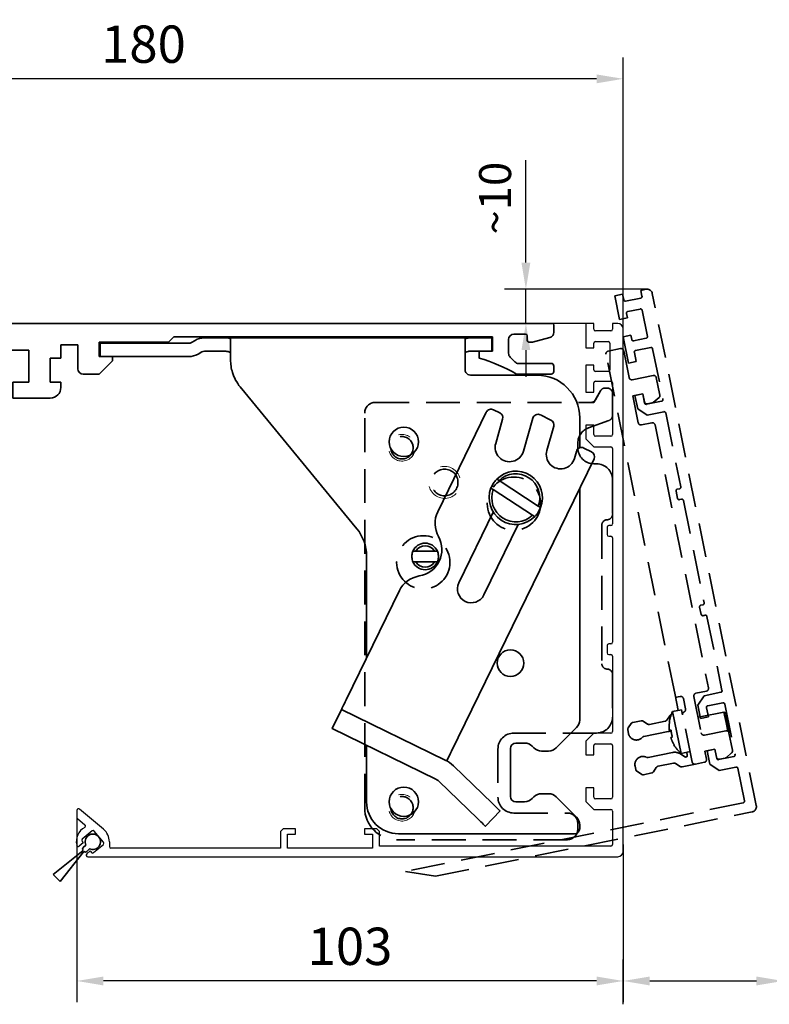
# Model space of a CAD drawing. Units: millimetres. Extents: x 0 to 1189, y -7004 to 0.
# Drawn here: x 244 to 384, y -4196 to -4011 of the extents above; entities that cross this region are included whole.
import ezdxf

# ---------------------------------------------------------------- set-up
doc = ezdxf.new("R2010")
doc.units = ezdxf.units.MM
doc.linetypes.add('BLOCK 17515200120 Blende abnehmbar Bruchstück$0$VERDECKT', pattern=[9.525, 6.35, -3.175])
for name, color, linetype in [('BLOCK 17504101150 Blendenhalter SA$0$Konstruktion', 31, 'Continuous'), ('BLOCK 17515200120 Blende abnehmbar Bruchstück$0$17515200120 Blende 100mm', 5, 'Continuous'), ('BLOCK 25505000120 Antriebsprofil$0$Konstruktion', 31, 'Continuous'), ('BLOCK_325543-XX-1-20_Innenverkleidungsprofil 100mm$0$BLOCK_325543-XX-1-20_Innenverkleidungsprofil 100mm', 3, 'Continuous'), ('Konstruktion', 31, 'Continuous'), ('Mass', 7, 'Continuous'), ('XREF_325543-XX-1-20_Innenverkleidungsprofil 100mm abnehmbar$0$Mass', 7, 'Continuous')]:
    doc.layers.add(name, color=color, linetype=linetype)
doc.layers.add('XREF ANTRIEB Green$0$Konstruktion', color=7, linetype='Continuous', true_color=0xffbf7f)
doc.styles.add('Bemassungstext (DORMA)', font='isocpeur.ttf')
doc.styles.add('XREF_325543-XX-1-20_Innenverkleidungsprofil 100mm abnehmbar$0$Bemassungstext (DORMA)', font='isocpeur.ttf')
doc.dimstyles.new('DORMA_M', dxfattribs={"dimtxt": 3.5, "dimasz": 2.5, "dimexe": 2, "dimexo": 0, "dimgap": 1.5, "dimtad": 1, "dimdec": 8, "dimtxsty": 'Bemassungstext (DORMA)', "dimcen": 0.1, "dimclrt": 256, "dimadec": 8, "dimazin": 2, "dimtfac": 1, "dimtdec": 8, "dimtmove": 0, "dimatfit": 3, "dimfxl": 1, "dimtolj": 1, "dimarcsym": 0})
doc.dimstyles.new('XREF_325543-XX-1-20_Innenverkleidungsprofil 100mm abnehmbar$0$DORMA_M', dxfattribs={"dimtxt": 3.5, "dimasz": 2.5, "dimexe": 2, "dimexo": 0, "dimgap": 1.5, "dimtad": 1, "dimdec": 8, "dimtxsty": 'XREF_325543-XX-1-20_Innenverkleidungsprofil 100mm abnehmbar$0$Bemassungstext (DORMA)', "dimcen": 0.1, "dimclrt": 256, "dimadec": 8, "dimazin": 2, "dimtfac": 1, "dimtdec": 8, "dimtmove": 0, "dimatfit": 3, "dimfxl": 1, "dimtolj": 1, "dimarcsym": 0})

# ---------------------------------------------------------------- blocks, each defined once
blk = doc.blocks.new('*D67')
at = {"layer": 'Defpoints', "color": 0, "transparency": 16777216}
for p in [(176.88, -4022.37), (356.88, -4069.25), (176.88, -4092)]:
    blk.add_point(p, dxfattribs=at)
at = {"layer": 'Mass', "color": 0, "lineweight": -2, "transparency": 16777216}
for p, q in [((176.88, -4092), (176.88, -4018.37)), ((356.88, -4069.25), (356.88, -4018.37)), ((351.88, -4022.37), (181.88, -4022.37))]:
    blk.add_line(p, q, dxfattribs=at)
at = {"layer": 'Mass', "color": 0, "transparency": 16777216}
for points in [[(181.88, -4021.54), (181.88, -4023.21), (176.88, -4022.37)], [(351.88, -4021.54), (351.88, -4023.21), (356.88, -4022.37)]]:
    blk.add_solid(points, dxfattribs=at)
at = {"layer": 'Mass', "transparency": 16777216, "insert": (266.88, -4015.87), "char_height": 7, "attachment_point": 5, "style": 'Bemassungstext (DORMA)'}
blk.add_mtext('\\A1;180', dxfattribs=at)
blk = doc.blocks.new('*D54')
at = {"layer": 'Defpoints', "color": 0, "transparency": 16777216}
for p in [(386.88, -4164.06), (386.88, -4191.55), (356.88, -4195.93)]:
    blk.add_point(p, dxfattribs=at)
at = {"layer": 'Mass', "color": 0, "lineweight": -2, "transparency": 16777216}
for p, q in [((386.88, -4164.06), (386.88, -4195.55)), ((356.88, -4195.93), (356.88, -4187.55)), ((361.88, -4191.55), (381.88, -4191.55)), ((386.88, -4191.55), (425.88, -4191.55))]:
    blk.add_line(p, q, dxfattribs=at)
at = {"layer": 'Mass', "color": 0, "transparency": 16777216}
for points in [[(361.88, -4190.72), (361.88, -4192.39), (356.88, -4191.55)], [(381.88, -4190.72), (381.88, -4192.39), (386.88, -4191.55)]]:
    blk.add_solid(points, dxfattribs=at)
at = {"layer": 'Mass', "transparency": 16777216, "insert": (408.88, -4185.05), "char_height": 7, "attachment_point": 5, "style": 'Bemassungstext (DORMA)'}
blk.add_mtext('\\A1;min. 30', dxfattribs=at)
blk = doc.blocks.new('BLOCK 25505000120 Antriebsprofil$0$25505000120 Antriebsprofil')
at = {"color": 5, "linetype": 'Continuous', "lineweight": 35}
for p, q in [((16, 0), (6, 0)), ((16.5, -0.85), (16.5, -0.5)), ((166.7, 0), (52.5, 0)), ((167, -1.66), (167, -0.3)), ((2.5, -3.5), (2.5, -5.5)), ((5, -6.5), (5, -3.5)), ((6, -2.5), (10.5, -2.5)), ((11.5, -3.5), (11.5, -10.77)), ((81.7, -6.2), (81.7, -3.5)), ((81.7, -3.5), (94.7, -3.5)), ((94.7, -3.5), (95.7, -2.5)), ((95.7, -2.5), (155.5, -2.5)), ((155.5, -2.5), (155.5, -5.2)), ((158.5, -5.6), (158.5, -3)), ((159.5, -2), (161.7, -2)), ((162, -2.3), (162, -3.2)), ((162.3, -3.5), (163, -3.5)), ((163, -3.5), (166.26, -2.63)), ((2.5, -5.5), (2, -5.5)), ((2, -5.5), (2, -7)), ((52.5, -11), (52.5, -5)), ((52.5, -5), (68.5, -5)), ((68.5, -5), (68.5, -11)), ((74.5, -6.5), (74.5, -4)), ((74.5, -4), (77.7, -4)), ((77.7, -4), (77.7, -8.5)), ((155.5, -5.2), (153, -5.2)), ((153, -5.2), (153, -6.5)), ((72.5, -11), (72.5, -6.5)), ((72.5, -6.5), (74.5, -6.5)), ((84.2, -6.2), (81.7, -6.2)), ((81.7, -9.5), (84.2, -7)), ((84.2, -7), (84.2, -6.2)), ((159.69, -7.21), (158.79, -6.31)), ((2.5, -7.5), (4, -7.5)), ((16.5, -10.77), (16.5, -7.86)), ((47.14, -8.9), (48.76, -13.34)), ((166.5, -7.5), (160.4, -7.5)), ((167, -9), (167, -8)), ((55.5, -11), (52.5, -11)), ((55.5, -14), (55.5, -11)), ((68.5, -11), (65.5, -11)), ((65.5, -11), (65.5, -14)), ((74.5, -11), (72.5, -11)), ((74.5, -12), (74.5, -11)), ((78.7, -9.5), (81.7, -9.5)), ((160, -9.5), (166.5, -9.5)), ((11.32, -11.35), (6.4, -18.37)), ((10.49, -21.24), (15.41, -14.21)), ((49.7, -14), (55.5, -14)), ((65.5, -14), (72.5, -14)), ((5.58, -18.8), (5.5, -18.8)), ((5.5, -23.8), (5.58, -23.8)), ((0, -24.3), (0, -89.5)), ((5, -43.79), (5, -24.3)), ((4.15, -44.85), (4.85, -44.15)), ((4, -50.7), (4, -45.21)), ((3, -75.5), (3, -62.7)), ((4, -61.7), (10, -61.7)), ((11, -62.7), (11, -65.5)), ((16, -66.5), (16, -62.7)), ((26.5, -70.5), (20, -70.5)), ((36.5, -70.5), (30.5, -70.5)), ((36.5, -73), (36.5, -70.5)), ((4.5, -75.5), (3, -75.5)), ((5, -74), (4.5, -74)), ((4.5, -74), (4.5, -75.5)), ((6, -76), (6, -75)), ((20, -74.5), (35, -74.5)), ((3, -90), (3, -77.5)), ((3.5, -77), (5, -77)), ((0, -89.5), (1.5, -89.5)), ((1.5, -89.5), (1.5, -91)), ((1.5, -91), (2, -91))]:
    blk.add_line(p, q, dxfattribs=at)
for centre, radius, start, end in [((6, -3.5), 3.5, 90, 180), ((16, -0.5), 0.5, 0, 90), ((52.5, -5), 5, 89.9473, 151.6651), ((166.7, -0.3), 0.3, 0, 90), ((17, -0.85), 0.5, 180, 278.4784), ((28.5, -78), 77.5, 75.7811, 98.4784), ((166, -1.66), 1, 285, 0), ((6, -3.5), 1, 90, 180), ((10.5, -3.5), 1, 0, 90), ((47.66, -2.39), 0.5, 255.7811, 331.6651), ((159.5, -3), 1, 90, 180), ((161.7, -2.3), 0.3, 0, 90), ((162.3, -3.2), 0.3, 180, 270), ((2.5, -7), 0.5, 180, 270), ((4, -6.5), 1, 270, 0), ((17.5, -7.86), 1, 98.9127, 180), ((28.5, -78), 72, 75.5606, 98.9127), ((143.39, -38.59), 33.5, 60.2731, 73.3269), ((159.5, -5.6), 1, 180, 225), ((160.4, -6.5), 1, 225, 270), ((46.2, -9.24), 1, 20, 75.5606), ((78.7, -8.5), 1, 180, 270), ((166.5, -8), 0.5, 0, 90), ((166.5, -9), 0.5, 270, 0), ((10.5, -10.77), 1, 325, 0), ((10.5, -10.77), 6, 325, 0), ((72.5, -12), 2, 270, 0), ((49.7, -13), 1, 200, 270), ((5.58, -17.8), 1, 270, 325), ((5.5, -24.3), 5.5, 90, 180), ((5.58, -17.8), 6, 270, 325), ((5.5, -24.3), 0.5, 90, 180), ((4.5, -43.79), 0.5, 315, 0), ((4.5, -45.21), 0.5, 135, 180), ((10, -50.7), 6, 180, 270), ((10, -62.7), 6, 0, 90), ((4, -62.7), 1, 90, 180), ((10, -62.7), 1, 0, 90), ((20, -65.5), 9, 180, 270), ((20, -66.5), 4, 180, 270), ((28.5, -70.5), 2, 0, 180), ((35, -73), 1.5, 270, 0), ((5, -75), 1, 0, 90), ((3.5, -77.5), 0.5, 90, 180), ((5, -76), 1, 270, 0), ((2, -90), 1, 270, 0)]:
    blk.add_arc(centre, radius, start, end, dxfattribs=at)
blk = doc.blocks.new('BLOCK 25505000120 Antriebsprofil$0$18409101120 Daemmlage')
at = {"color": 5, "linetype": 'Continuous', "lineweight": 35}
for p, q in [((-8, -1), (-8, -2)), ((-2, -1), (-8, -1)), ((8, -1), (2, -1)), ((8, -2), (8, -1)), ((-8, -2), (-2, -2)), ((2, -2), (8, -2))]:
    blk.add_line(p, q, dxfattribs=at)
for centre in [(0, -1), (0, -2)]:
    blk.add_arc(centre, 2, 0, 180, dxfattribs=at)
blk = doc.blocks.new('BLOCK 25505000120 Antriebsprofil$0$17515100120 Laufprofil')
at = {"color": 5, "linetype": 'Continuous', "lineweight": 35}
for p, q in [((-8, 0), (-8, -2)), ((8, -2), (8, 0)), ((-8, -2), (-2, -2)), ((2, -2), (8, -2))]:
    blk.add_line(p, q, dxfattribs=at)
for centre, radius, start, end in [((0, -6), 10, 36.8699, 143.1301), ((0, -2), 2, 0, 180)]:
    blk.add_arc(centre, radius, start, end, dxfattribs=at)
blk = doc.blocks.new('BLOCK 25505000120 Antriebsprofil$0$255060-01-1-20_LS-Abdeckung')
at = {"color": 5, "linetype": 'Continuous', "lineweight": 35}
for p, q in [((1.5, 17.5), (1.5, 17.34)), ((1.77, 16.9), (2.41, 16.56)), ((4.7, 18), (2, 18)), ((2.7, 16.73), (2.7, 16.9)), ((2.8, 17), (4.19, 17)), ((5.5, 15.56), (5.5, 1.39)), ((6.5, 1.39), (6.5, 15)), ((7, 15.5), (23.2, 15.5)), ((21.99, 16.5), (7.44, 16.5)), ((23.43, 16.12), (22.01, 16.5)), ((23.5, 15.8), (23.5, 16.02)), ((-0.29, 0.44), (-0.93, 0.1)), ((0, 0.1), (0, 0.27)), ((3.1, 0), (0.1, 0)), ((5.5, 1.39), (3.1, 0)), ((3.6, -0.87), (6, 0.52)), ((-1.2, -0.34), (-1.2, -0.5)), ((-0.7, -1), (3.1, -1))]:
    blk.add_line(p, q, dxfattribs=at)
for centre, radius, start, end in [((2, 17.5), 0.5, 90, 180), ((2, 17.34), 0.5, 180, 242), ((2.5, 16.73), 0.2, 242, 0), ((2.8, 16.9), 0.1, 90, 180), ((4.19, 16.9), 0.1, 16.6015, 90), ((6.2, 17.5), 2, 196.6015, 247.6073), ((4.7, 17.5), 0.5, 0, 90), ((6.2, 17.5), 1, 180, 258.8651), ((5.4, 15.56), 0.1, 0, 67.6073), ((5.95, 16.22), 0.3, 20.1458, 78.8651), ((6.7, 16.5), 0.5, 200.1458, 337.9757), ((7, 15), 0.5, 90, 180), ((7.44, 16.2), 0.3, 90, 157.9757), ((21.99, 16.4), 0.1, 75, 90), ((23.2, 15.8), 0.3, 270, 0), ((23.4, 16.02), 0.1, 0, 75), ((-0.7, -0.34), 0.5, 118, 180), ((-0.2, 0.27), 0.2, 0, 118), ((0.1, 0.1), 0.1, 180, 270), ((5.5, 1.39), 1, 300, 0), ((-0.7, -0.5), 0.5, 180, 270), ((3.1, 0), 1, 270, 300)]:
    blk.add_arc(centre, radius, start, end, dxfattribs=at)
blk = doc.blocks.new('BLOCK 25505000120 Antriebsprofil')
for name, p in [('BLOCK 25505000120 Antriebsprofil$0$17515100120 Laufprofil', (28.5, -67.5)), ('BLOCK 25505000120 Antriebsprofil$0$18409101120 Daemmlage', (28.5, -68.5)), ('BLOCK 25505000120 Antriebsprofil$0$255060-01-1-20_LS-Abdeckung', (1.5, -91))]:
    blk.add_blockref(name, p)
at = {"layer": 'BLOCK 25505000120 Antriebsprofil$0$Konstruktion'}
blk.add_blockref('BLOCK 25505000120 Antriebsprofil$0$25505000120 Antriebsprofil', (0, 0), dxfattribs=at)
blk = doc.blocks.new('BLOCK 17504101150 Blendenhalter SA$0$17504101150 Blendenhalter SA')
at = {"color": 5, "linetype": 'Continuous', "lineweight": 35}
for p, q in [((36.4, 3.7), (36.2, 3.5)), ((36.4, 3.7), (40.9, 3.7)), ((41.1, 3.5), (40.9, 3.7)), ((61.4, 3.7), (61.2, 3.5)), ((61.4, 3.7), (65.9, 3.7)), ((66.1, 3.5), (65.9, 3.7)), ((0.15, 2.5), (0.15, 0)), ((1.87, 2.5), (0.15, 2.5)), ((1.87, 2.5), (3.77, 2.5)), ((16.8, 2.5), (3.77, 2.5)), ((17.99, 3.03), (17.3, 2.63)), ((22.64, 3.5), (19.74, 3.5)), ((22.64, 3.5), (46.09, 3.5)), ((24.64, -0.63), (24.64, 3.18)), ((46.09, 3.5), (56.69, 3.5)), ((56.69, 3.5), (70.65, 3.5)), ((68.65, 3.18), (68.65, -2.5)), ((71.65, 3.5), (70.65, 3.5)), ((71.65, 3.5), (73.65, 3.5)), ((73.65, 3.5), (73.65, 1)), ((1.87, 0), (0.15, 0)), ((3.77, 0), (1.87, 0)), ((16.8, 0), (3.77, 0)), ((19.24, 0.87), (18.55, 0.47)), ((22.64, 1), (19.74, 1)), ((71.65, 1), (70.65, 1)), ((73.65, 1), (71.65, 1)), ((82.15, -3.5), (69.65, -3.5)), ((26.46, -5.71), (48.33, -32.29)), ((72.62, -10.45), (63.51, -29.13)), ((73.96, -9.99), (75.16, -10.58)), ((84.75, -11.92), (82.76, -10.95)), ((74.39, -16.29), (75.69, -11.75)), ((81.36, -11.57), (79.58, -17.77)), ((90.15, -17.13), (90.15, -11.5)), ((83.97, -17.62), (85.27, -13.09)), ((89.54, -17.79), (89.16, -19.11)), ((90.94, -17.16), (92.38, -17.86)), ((66.1, -74.03), (92.84, -19.2)), ((75.02, -23.26), (74.6, -22.98)), ((75.02, -23.26), (82.37, -28.06)), ((73.5, -24.66), (73.93, -24.94)), ((73.93, -24.94), (81.28, -29.74)), ((90.15, -68.17), (90.15, -24.71)), ((73.94, -29.2), (67.48, -42.44)), ((82.8, -28.34), (82.37, -28.06)), ((81.28, -29.74), (81.7, -30.02)), ((72.16, -44.72), (78.61, -31.48)), ((59.42, -36.5), (58.86, -36.5)), ((59.42, -36.5), (62.88, -36.5)), ((63.44, -36.5), (62.88, -36.5)), ((50.15, -37.37), (50.15, -56.53)), ((58.86, -38.5), (59.42, -38.5)), ((59.42, -38.5), (62.88, -38.5)), ((62.88, -38.5), (63.44, -38.5)), ((56.31, -43.9), (46.32, -64.38)), ((43.69, -69.77), (45.45, -66.18)), ((64.93, -75.68), (45.45, -66.18)), ((63.18, -79.28), (43.69, -69.77)), ((89.56, -69.59), (85.74, -73.41)), ((50.15, -72.92), (50.15, -83.5)), ((77.15, -73.5), (77.15, -82.5)), ((79.82, -72.5), (78.15, -72.5)), ((81.56, -73.41), (81.24, -73.09)), ((84.32, -74), (82.98, -74)), ((65.22, -75.82), (65.22, -75.83)), ((73.8, -83.84), (66.47, -76.76)), ((71.02, -86.71), (63.69, -79.64)), ((81.24, -82.91), (81.56, -82.59)), ((82.98, -82), (84.32, -82)), ((85.74, -82.59), (89.56, -86.41)), ((78.15, -83.5), (79.82, -83.5)), ((75.24, -85.22), (72.46, -88.1)), ((90.15, -88.5), (90.15, -87.83)), ((56.15, -89.5), (89.15, -89.5))]:
    blk.add_line(p, q, dxfattribs=at)
at = {"color": 5, "linetype": 'Continuous'}
blk.add_line((63.47, -79.42), (43.69, -69.77), dxfattribs=at)
at = {"color": 5, "linetype": 'Continuous', "lineweight": 35, "flags": 128}
for points in [[(46.32, -64.38), (46.15, -64.73), (45.99, -65.07), (45.84, -65.38), (45.7, -65.65), (45.59, -65.88), (45.51, -66.04), (45.46, -66.14), (45.45, -66.18)], [(64.93, -75.68), (65.04, -75.74), (65.14, -75.78), (65.2, -75.81), (65.22, -75.82)], [(65.22, -75.82), (65.24, -75.79), (65.29, -75.69), (65.37, -75.52), (65.48, -75.3), (65.61, -75.02), (65.76, -74.71), (65.93, -74.38), (66.1, -74.03)], [(73.8, -83.84), (74.08, -84.11), (74.35, -84.37), (74.6, -84.61), (74.81, -84.82), (74.99, -84.99), (75.13, -85.12), (75.21, -85.2), (75.24, -85.22)], [(72.46, -88.1), (72.43, -88.08), (72.35, -88), (72.22, -87.87), (72.04, -87.69), (71.82, -87.48), (71.57, -87.24), (71.3, -86.98), (71.02, -86.71)]]:
    blk.add_lwpolyline(points, dxfattribs=at)
at = {"color": 5, "linetype": 'Continuous', "lineweight": 35}
for centre, radius in [((57.15, -16), 2.75), ((77.15, -57.5), 2.5), ((57.15, -83.5), 2.75)]:
    blk.add_circle(centre, radius, dxfattribs=at)
for centre, radius, start, end in [((16.8, 3.5), 1, 270, 300), ((19.74, 0), 3.5, 90, 120), ((16.8, 3.5), 3.5, 270, 300), ((19.74, 0), 1, 90, 120), ((32.64, -0.63), 8, 197.2214, 219.4521), ((69.65, -2.5), 1, 210, 270), ((82.15, -11.5), 8, 0, 90), ((73.52, -10.89), 1, 64, 154), ((74.73, -11.48), 1, 344, 64), ((82.32, -11.84), 1, 64, 164), ((84.31, -12.82), 1, 344, 64), ((76.98, -17.03), 2.7, 164, 344), ((86.57, -18.37), 2.7, 164, 344), ((90.5, -18.06), 1, 64, 164), ((91.94, -18.76), 1, 334, 64), ((78.15, -26.5), 5, 338.3793, 135.3054), ((78.15, -26.5), 4.5, 339.682, 134.0028), ((78.15, -26.5), 5, 158.3793, 315.3054), ((78.15, -26.5), 4.5, 159.682, 314.0028), ((68.01, -31.33), 5, 154, 209.2498), ((42.15, -37.37), 8, 0, 39.4521), ((61.15, -37.5), 2.5, 23.5782, 156.4218), ((59.28, -36.21), 5, 278.7502, 29.2498), ((61.15, -37.5), 2, 30, 150), ((61.15, -37.5), 2.5, 203.5782, 336.4218), ((61.15, -37.5), 2, 210, 330), ((60.8, -46.1), 5, 98.7502, 154), ((69.82, -43.58), 2.6, 154, 334), ((88.15, -68.17), 2, 315, 0), ((78.15, -73.5), 1, 90, 180), ((79.82, -74.5), 2, 45, 90), ((82.98, -72), 2, 225, 270), ((84.32, -72), 2, 270, 315), ((62.3, -81.08), 6, 46, 64), ((62.3, -81.08), 2, 46, 64), ((78.15, -82.5), 1, 180, 270), ((79.82, -81.5), 2, 270, 315), ((82.98, -84), 2, 90, 135), ((84.32, -84), 2, 45, 90), ((56.15, -83.5), 6, 180, 270), ((88.15, -87.83), 2, 0, 45), ((89.15, -88.5), 1, 270, 0)]:
    blk.add_arc(centre, radius, start, end, dxfattribs=at)
at = {"color": 5, "linetype": 'Continuous'}
for centre, radius, start, end in [((76.98, -17.03), 2.7, 164, 344), ((86.57, -18.37), 2.7, 164, 344), ((69.82, -43.58), 2.6, 154, 334)]:
    blk.add_arc(centre, radius, start, end, dxfattribs=at)
at = {"color": 5, "linetype": 'Continuous', "lineweight": 35}
for points, knots in [([(22.64, 3.5), (22.77, 3.5), (22.9, 3.5), (23.16, 3.5), (23.29, 3.5), (23.53, 3.5), (23.65, 3.49), (23.87, 3.49), (23.97, 3.48), (24.25, 3.46), (24.4, 3.43), (24.54, 3.36), (24.58, 3.33), (24.63, 3.26), (24.64, 3.23), (24.64, 3.18)], [0, 0, 0, 0, 0.125, 0.125, 0.25, 0.25, 0.375, 0.375, 0.5, 0.5, 0.75, 0.75, 0.875, 0.875, 1, 1, 1, 1]), ([(68.65, 3.18), (68.65, 3.23), (68.66, 3.26), (68.71, 3.33), (68.75, 3.35), (68.84, 3.4), (68.9, 3.42), (69.05, 3.45), (69.13, 3.46), (69.41, 3.49), (69.63, 3.5), (70, 3.5), (70.12, 3.5), (70.38, 3.5), (70.52, 3.5), (70.65, 3.5)], [0, 0, 0, 0, 0.125, 0.125, 0.25, 0.25, 0.375, 0.375, 0.5, 0.5, 0.75, 0.75, 0.875, 0.875, 1, 1, 1, 1]), ([(24.64, 0.46), (24.64, 0.53), (24.63, 0.59), (24.58, 0.7), (24.55, 0.75), (24.46, 0.83), (24.4, 0.86), (24.26, 0.92), (24.18, 0.94), (23.9, 0.98), (23.67, 0.99), (23.3, 1), (23.17, 1), (22.91, 1), (22.77, 1), (22.64, 1)], [0, 0, 0, 0, 0.125, 0.125, 0.25, 0.25, 0.375, 0.375, 0.5, 0.5, 0.75, 0.75, 0.875, 0.875, 1, 1, 1, 1]), ([(70.65, 1), (70.51, 1), (70.38, 1), (70.12, 1), (69.99, 1), (69.74, 0.99), (69.62, 0.99), (69.4, 0.98), (69.3, 0.97), (69.02, 0.92), (68.88, 0.87), (68.74, 0.75), (68.7, 0.7), (68.66, 0.59), (68.65, 0.53), (68.65, 0.46)], [0, 0, 0, 0, 0.125, 0.125, 0.25, 0.25, 0.375, 0.375, 0.5, 0.5, 0.75, 0.75, 0.875, 0.875, 1, 1, 1, 1]), ([(24.64, -0.63), (24.64, -1.02), (24.67, -1.41), (24.78, -2.2), (24.88, -2.61), (25, -3)], [0, 0, 0, 0, 0.5, 0.5, 1, 1, 1, 1]), ([(73.5, -24.66), (73.61, -24.41), (73.84, -23.91), (74.24, -23.36), (74.51, -23.07), (74.6, -22.98)], [0, 0, 0, 0, 0.405017, 0.821787, 1, 1, 1, 1]), ([(82.8, -28.34), (82.69, -28.59), (82.46, -29.09), (82.06, -29.64), (81.79, -29.93), (81.7, -30.02)], [0, 0, 0, 0, 0.405016, 0.821786, 1, 1, 1, 1]), ([(58.86, -38.5), (58.77, -38.23), (58.6, -37.7), (58.67, -37), (58.81, -36.62), (58.86, -36.5)], [0, 0, 0, 0, 0.407969, 0.815965, 1, 1, 1, 1]), ([(63.44, -36.5), (63.53, -36.77), (63.7, -37.3), (63.63, -38), (63.49, -38.38), (63.44, -38.5)], [0, 0, 0, 0, 0.407968, 0.815963, 1, 1, 1, 1])]:
    blk.add_open_spline(points, degree=3, knots=knots, dxfattribs=at)
blk.add_open_spline([(68.78, -3), (68.7, -2.85), (68.65, -2.68), (68.65, -2.5)], degree=3, dxfattribs=at)
blk = doc.blocks.new('BLOCK 17504101150 Blendenhalter SA')
at = {"layer": 'BLOCK 17504101150 Blendenhalter SA$0$Konstruktion'}
blk.add_blockref('BLOCK 17504101150 Blendenhalter SA$0$17504101150 Blendenhalter SA', (0, 0), dxfattribs=at)
blk = doc.blocks.new('XREF ANTRIEB Green')
blk.add_blockref('BLOCK 25505000120 Antriebsprofil', (-2.5, 5.5))
at = {"layer": 'XREF ANTRIEB Green$0$Konstruktion'}
blk.add_blockref('BLOCK 17504101150 Blendenhalter SA', (79.2, -0.7), dxfattribs=at)
blk = doc.blocks.new('*D125')
at = {"layer": 'Defpoints', "color": 0, "transparency": 16777216}
for p in [(254.38, -4160.83), (356.88, -4165.93), (254.38, -4191.55)]:
    blk.add_point(p, dxfattribs=at)
at = {"layer": 'Mass', "color": 0, "lineweight": -2, "transparency": 16777216}
for p, q in [((254.38, -4160.83), (254.38, -4195.55)), ((356.88, -4165.93), (356.88, -4195.55)), ((351.88, -4191.55), (259.38, -4191.55))]:
    blk.add_line(p, q, dxfattribs=at)
at = {"layer": 'Mass', "color": 0, "transparency": 16777216}
for points in [[(259.38, -4190.72), (259.38, -4192.39), (254.38, -4191.55)], [(351.88, -4190.72), (351.88, -4192.39), (356.88, -4191.55)]]:
    blk.add_solid(points, dxfattribs=at)
at = {"layer": 'Mass', "transparency": 16777216, "insert": (305.63, -4185.05), "char_height": 7, "attachment_point": 5, "style": 'Bemassungstext (DORMA)'}
blk.add_mtext('\\A1;103', dxfattribs=at)
blk = doc.blocks.new('XREF_325543-XX-1-20_Innenverkleidungsprofil 100mm abnehmbar$0$05010712332')
at = {"color": 7, "linetype": 'Continuous', "lineweight": 35}
for p, q in [((2.05, 0.5), (1.36, 0.5)), ((9.6, 0.95), (2.45, 0.1)), ((9.6, -0.95), (9.6, 0.95)), ((1.36, -0.5), (2.05, -0.5)), ((2.45, -0.1), (9.6, -0.95))]:
    blk.add_line(p, q, dxfattribs=at)
for centre, radius, start, end in [((0, 0), 1.45, 20.1713, 339.8287), ((2.05, 0.1), 0.4, 0, 90), ((2.05, -0.1), 0.4, 270, 0)]:
    blk.add_arc(centre, radius, start, end, dxfattribs=at)
blk = doc.blocks.new('BLOCK_325543-XX-1-20_Innenverkleidungsprofil 100mm$0$BLOCK_325543-XX-1-20_Innenverkleidungsprofil 100mm')
at = {"layer": 'BLOCK_325543-XX-1-20_Innenverkleidungsprofil 100mm$0$BLOCK_325543-XX-1-20_Innenverkleidungsprofil 100mm', "color": 3, "linetype": 'Continuous'}
for p, q in [((0, 0), (0, -4.55)), ((1.5, 0), (0, 0)), ((1.5, -1.1), (1.5, 0)), ((5, 0), (5, -1.1)), ((6, 0), (5, 0)), ((4.7, -1.4), (1.8, -1.4)), ((7, -99), (7, -1)), ((1.8, -3.4), (4.2, -3.4)), ((0, -4.55), (1.5, -4.55)), ((1.5, -4.55), (1.5, -3.7)), ((4.5, -3.7), (4.5, -8.7)), ((0, -7.85), (0, -12.9)), ((1.5, -7.85), (0, -7.85)), ((1.5, -8.7), (1.5, -7.85)), ((4.2, -9), (1.8, -9)), ((1.8, -10.85), (4.7, -10.85)), ((0, -12.9), (1.5, -12.9)), ((1.5, -12.9), (1.5, -11.15)), ((5, -11.15), (5, -20.85)), ((0, -19.1), (0, -21.65)), ((1.5, -19.1), (0, -19.1)), ((1.5, -20.85), (1.5, -19.1)), ((0, -21.65), (1.5, -23.15)), ((4.7, -21.15), (1.8, -21.15)), ((1.5, -23.15), (4.7, -23.15)), ((5, -23.45), (5, -37.6)), ((4, -38.2), (4, -39.6)), ((4.7, -37.9), (4.3, -37.9)), ((4.3, -39.9), (4.7, -39.9)), ((5, -40.2), (5, -59.8)), ((4, -60.4), (4, -61.8)), ((4.7, -60.1), (4.3, -60.1)), ((4.3, -62.1), (4.7, -62.1)), ((5, -62.4), (5, -76.55)), ((1.5, -76.85), (0, -78.35)), ((4.7, -76.85), (1.5, -76.85)), ((0, -78.35), (0, -80.9)), ((1.5, -80.9), (1.5, -79.15)), ((1.8, -78.85), (4.7, -78.85)), ((5, -79.15), (5, -88.85)), ((0, -80.9), (1.5, -80.9)), ((0, -87.1), (0, -89.65)), ((1.5, -87.1), (0, -87.1)), ((1.5, -88.85), (1.5, -87.1)), ((0, -89.65), (1.5, -91.15)), ((4.7, -89.15), (1.8, -89.15)), ((-95.5, -91.32), (-95.5, -92.58)), ((-90.52, -94.81), (-94.98, -91.07)), ((1.5, -91.15), (4.7, -91.15)), ((5, -91.45), (5, -97.7)), ((-95.39, -92.81), (-93.97, -94.01)), ((-92.64, -95.16), (-94.48, -96.71)), ((-90.48, -97.27), (-92.22, -95.2)), ((-90.49, -94.84), (-90.52, -94.81)), ((-56.8, -94.8), (-57.3, -95.3)), ((-57.3, -95.3), (-57.3, -98.4)), ((-54.5, -94.8), (-56.8, -94.8)), ((-56, -95.8), (-54.5, -95.8)), ((-56, -98.4), (-56, -95.8)), ((-54.5, -95.8), (-54.5, -94.8)), ((-41.5, -94.8), (-41.5, -95.8)), ((-39.2, -94.8), (-41.5, -94.8)), ((-41.5, -95.8), (-40, -95.8)), ((-40, -95.8), (-40, -98.4)), ((-38.7, -95.3), (-39.2, -94.8)), ((-38.7, -98), (-38.7, -95.3)), ((-94.29, -97.4), (-95.04, -98.03)), ((-94.52, -97.13), (-94.29, -97.4)), ((-92.36, -99.24), (-90.52, -97.69)), ((-89.4, -97.2), (-89.4, -98.1)), ((-93.65, -99.47), (-93.01, -98.93)), ((-93.01, -98.93), (-92.78, -99.2)), ((-57.3, -98.4), (-89.1, -98.4)), ((-40, -98.4), (-56, -98.4)), ((4.7, -98), (-38.7, -98)), ((-93.46, -100), (6, -100))]:
    blk.add_line(p, q, dxfattribs=at)
for centre, radius, start, end in [((6, -1), 1, 0, 90), ((1.8, -1.1), 0.3, 180, 270), ((4.7, -1.1), 0.3, 270, 0), ((1.8, -3.7), 0.3, 90, 180), ((4.2, -3.7), 0.3, 0, 90), ((1.8, -8.7), 0.3, 180, 270), ((4.2, -8.7), 0.3, 270, 0), ((1.8, -11.15), 0.3, 90, 180), ((4.7, -11.15), 0.3, 0, 90), ((1.8, -20.85), 0.3, 180, 270), ((4.7, -20.85), 0.3, 270, 0), ((4.7, -23.45), 0.3, 0, 90), ((4.3, -38.2), 0.3, 90, 180), ((4.7, -37.6), 0.3, 270, 0), ((4.3, -39.6), 0.3, 180, 270), ((4.7, -40.2), 0.3, 0, 90), ((4.3, -60.4), 0.3, 90, 180), ((4.7, -59.8), 0.3, 270, 0), ((4.3, -61.8), 0.3, 180, 270), ((4.7, -62.4), 0.3, 0, 90), ((4.7, -76.55), 0.3, 270, 0), ((1.8, -79.15), 0.3, 90, 180), ((4.7, -79.15), 0.3, 0, 90), ((1.8, -88.85), 0.3, 180, 270), ((4.7, -88.85), 0.3, 270, 0), ((-95.18, -91.32), 0.318, 50, 180), ((4.7, -91.45), 0.3, 0, 90), ((-95.2, -92.58), 0.3, 180, 230), ((-94.17, -94.24), 0.3, 299.334, 50), ((-92.5, -97.2), 3.1, 119.334, 192.336), ((-92.45, -95.39), 0.3, 40, 130), ((-92.5, -97.2), 3.1, 0, 49.6), ((-95.24, -97.8), 0.3, 192.336, 310), ((-94.29, -96.94), 0.3, 130, 220), ((-90.71, -97.46), 0.3, 310, 40), ((4.7, -97.7), 0.3, 270, 0), ((-93.46, -99.7), 0.3, 130, 270), ((-92.55, -99.01), 0.3, 220, 310), ((-89.1, -98.1), 0.3, 180, 270), ((6, -99), 1, 270, 0)]:
    blk.add_arc(centre, radius, start, end, dxfattribs=at)
blk = doc.blocks.new('BLOCK_325543-XX-1-20_Innenverkleidungsprofil 100mm')
at = {"layer": 'BLOCK_325543-XX-1-20_Innenverkleidungsprofil 100mm$0$BLOCK_325543-XX-1-20_Innenverkleidungsprofil 100mm', "color": 8}
blk.add_blockref('BLOCK_325543-XX-1-20_Innenverkleidungsprofil 100mm$0$BLOCK_325543-XX-1-20_Innenverkleidungsprofil 100mm', (0, 0), dxfattribs=at)
blk.add_blockref('BLOCK_325543-XX-1-20_Innenverkleidungsprofil 100mm$0$BLOCK_325543-XX-1-20_Innenverkleidungsprofil 100mm', (0, 0), dxfattribs=at)
blk = doc.blocks.new('BLOCK 17515200120 Blende abnehmbar Bruchstück$0$17515200120 Blende 100mm')
at = {"layer": 'BLOCK 17515200120 Blende abnehmbar Bruchstück$0$17515200120 Blende 100mm', "color": 1, "linetype": 'BLOCK 17515200120 Blende abnehmbar Bruchstück$0$VERDECKT', "lineweight": 35}
for p, q in [((11.5, 6.1), (10.52, 5.9)), ((10.52, 5.9), (10.74, 4.82)), ((7.09, 5.21), (5.62, 4.91)), ((5.62, 4.91), (6.53, 0.45)), ((7.31, 4.13), (7.09, 5.21)), ((10.5, 4.47), (7.66, 3.89)), ((32.18, -90.72), (12.68, 5.32)), ((8.06, 1.93), (10.41, 2.41)), ((10.77, 2.18), (11.76, -2.72)), ((6.53, 0.45), (8, 0.75)), ((8, 0.75), (7.83, 1.58)), ((8.65, -2.49), (7.18, -2.79)), ((7.18, -2.79), (8.19, -7.74)), ((8.82, -3.32), (8.65, -2.49)), ((11.53, -3.08), (9.17, -3.56)), ((4.37, -5.5), (6.72, -5.02)), ((7.31, -5.41), (8.33, -10.46)), ((9.54, -5.37), (12.38, -4.79)), ((12.74, -5.03), (14.67, -14.53)), ((16.94, -69.94), (3.98, -6.09)), ((9.66, -7.44), (9.31, -5.72)), ((8.19, -7.74), (9.66, -7.44)), ((8.92, -10.85), (12.84, -10.06)), ((13.43, -10.45), (14.1, -13.72)), ((2.98, -12.91), (1.71, -15.11)), ((2, -14.61), (2.98, -12.91)), ((3.84, -12.41), (4.21, -12.41)), ((5.21, -13.41), (5.21, -17.54)), ((10.89, -13.51), (9.03, -13.89)), ((9.03, -13.89), (10.05, -18.94)), ((10.89, -13.51), (9.42, -13.81)), ((9.42, -13.81), (9.93, -16.31)), ((11.24, -15.23), (10.89, -13.51)), ((10.89, -13.51), (11.19, -14.98)), ((13.94, -14.2), (12.86, -15.15)), ((-39.29, -15.11), (1.13, -15.11)), ((-39.29, -15.11), (1.71, -15.11)), ((9.93, -16.31), (11.7, -17.48)), ((14.43, -14.89), (11.59, -15.46)), ((12.86, -15.15), (11.78, -15.37)), ((-41.29, -91.11), (-41.29, -17.11)), ((11.7, -17.48), (14.83, -16.85)), ((15.19, -17.08), (18, -30.95)), ((4.55, -18.48), (0.68, -19.89)), ((10.64, -19.33), (12.6, -18.93)), ((13.19, -19.32), (23.21, -68.66)), ((-1.29, -22.71), (-1.29, -23.61)), ((1.71, -26.61), (2.21, -26.61)), ((5.21, -29.61), (5.21, -36.11)), ((17.77, -31.3), (17.37, -31.38)), ((17.14, -31.73), (17.42, -33.11)), ((17.77, -33.34), (18.16, -33.26)), ((18.52, -33.49), (22.42, -52.7)), ((3.21, -38.11), (3.21, -64.11)), ((21.56, -53.49), (21.84, -54.86)), ((22.18, -53.06), (21.79, -53.14)), ((22.19, -55.1), (22.58, -55.02)), ((22.93, -55.25), (25.75, -69.12)), ((5.21, -66.11), (5.21, -74.11)), ((17.53, -72.88), (16.94, -69.94)), ((22.82, -69.25), (20.86, -69.65)), ((22.38, -70.11), (21.21, -71.88)), ((25.52, -69.47), (22.38, -70.11)), ((17.53, -70.33), (17.04, -70.43)), ((17.92, -70.25), (17.53, -70.33)), ((18.91, -72.6), (18.51, -70.64)), ((20.47, -70.24), (21.86, -77.1)), ((21.21, -71.88), (21.72, -74.38)), ((23.07, -72.01), (25.91, -71.43)), ((26.27, -71.67), (28.2, -81.17)), ((18.17, -72.75), (16.48, -73.09)), ((16.48, -73.09), (17.28, -77.01)), ((18.17, -72.75), (18.36, -73.7)), ((20.16, -82.55), (18.36, -73.7)), ((26.11, -73.18), (21.66, -74.08)), ((23.19, -74.08), (22.84, -72.36)), ((26.47, -73.41), (26.11, -73.18)), ((26.11, -73.18), (26.51, -75.14)), ((26.47, -73.41), (26.81, -75.08)), ((8.15, -76.16), (8.7, -75.33)), ((9.02, -75.12), (10.57, -74.8)), ((10.95, -74.88), (11.78, -75.43)), ((12.16, -75.5), (15.08, -74.91)), ((15.4, -74.69), (15.95, -73.86)), ((21.66, -74.08), (21.26, -74.16)), ((21.72, -74.38), (23.19, -74.08)), ((26.51, -75.14), (26.84, -76.75)), ((26.81, -75.08), (27.14, -76.74)), ((2.21, -77.11), (-13.29, -77.11)), ((8.21, -77.22), (8.07, -76.54)), ((15.68, -76.83), (11.08, -77.76)), ((17.28, -77.01), (18.07, -80.93)), ((22.45, -77.49), (26.47, -76.68)), ((27.01, -76.94), (27.14, -76.74)), ((27.06, -77.07), (27.72, -80.35)), ((-16.29, -80.11), (-16.29, -89.11)), ((11.87, -81.68), (16.48, -80.75)), ((17.98, -81.04), (18.77, -81.56)), ((18.07, -80.93), (19.76, -80.59)), ((19.23, -81.25), (19.13, -80.72)), ((24.42, -80.15), (22.56, -80.53)), ((22.56, -80.53), (22.86, -82)), ((24.42, -80.15), (22.95, -80.45)), ((22.95, -80.45), (23.46, -82.95)), ((24.77, -81.87), (24.42, -80.15)), ((24.42, -80.15), (24.72, -81.62)), ((27.56, -80.82), (26.58, -81.69)), ((16.67, -82.75), (13.75, -83.34)), ((17.88, -83.37), (17.05, -82.82)), ((20.75, -82.94), (18.26, -83.45)), ((22.46, -82.59), (20.75, -82.94)), ((23.46, -82.95), (25.22, -84.12)), ((27.96, -81.53), (25.12, -82.1)), ((26.35, -81.8), (25.31, -82.01)), ((9.58, -83.97), (9.44, -83.3)), ((10.63, -84.84), (9.8, -84.29)), ((12.56, -84.6), (11.01, -84.92)), ((13.43, -83.55), (12.88, -84.39)), ((25.22, -84.12), (28.36, -83.49)), ((28.71, -83.72), (29.96, -89.85)), ((29.72, -90.2), (-33.64, -103.06)), ((-27.99, -103.96), (31.4, -91.9)), ((-13.29, -92.11), (-3.29, -92.11)), ((-1.29, -94.11), (-1.29, -95.11)), ((-3.29, -97.11), (-35.29, -97.11)), ((-33.64, -103.06), (-27.99, -103.96))]:
    blk.add_line(p, q, dxfattribs=at)
at = {"layer": 'BLOCK 17515200120 Blende abnehmbar Bruchstück$0$17515200120 Blende 100mm', "color": 1, "linetype": 'BLOCK 17515200120 Blende abnehmbar Bruchstück$0$VERDECKT', "lineweight": 35, "flags": 128}
for points in [[(15.86, -75.1), (15.86, -75.1), (15.86, -75.1), (15.86, -75.1), (15.87, -75.1), (15.87, -75.1), (15.88, -75.1), (15.88, -75.11), (15.89, -75.11)], [(15.86, -76.56), (15.89, -76.56), (15.92, -76.56), (15.95, -76.56), (15.99, -76.56), (16.03, -76.57), (16.08, -76.57), (16.13, -76.57), (16.19, -76.58)], [(16.45, -77.84), (16.39, -77.86), (16.35, -77.89), (16.3, -77.91), (16.26, -77.93), (16.23, -77.94), (16.2, -77.96), (16.17, -77.97), (16.15, -77.98)], [(16.74, -79.31), (16.74, -79.31), (16.73, -79.31), (16.73, -79.32), (16.72, -79.32), (16.72, -79.32), (16.72, -79.32), (16.72, -79.32), (16.72, -79.32)]]:
    blk.add_lwpolyline(points, dxfattribs=at)
at = {"layer": 'BLOCK 17515200120 Blende abnehmbar Bruchstück$0$17515200120 Blende 100mm', "color": 1, "linetype": 'BLOCK 17515200120 Blende abnehmbar Bruchstück$0$VERDECKT', "lineweight": 35}
for centre, radius in [((-34.29, -23.61), 2.1), ((-26.29, -30.11), 2.5), ((-13.29, -34.11), 5), ((-30.29, -45.11), 5), ((-34.29, -91.11), 2.1)]:
    blk.add_circle(centre, radius, dxfattribs=at)
for centre, radius, start, end in [((11.7, 5.12), 1, 11.4756, 101.4756), ((7.6, 4.19), 0.3, 191.4756, 281.4756), ((10.45, 4.76), 0.3, 281.4756, 11.4756), ((8.12, 1.64), 0.3, 101.4756, 191.4756), ((10.47, 2.12), 0.3, 11.4756, 101.4756), ((9.12, -3.26), 0.3, 191.4756, 281.4756), ((11.47, -2.78), 0.3, 281.4756, 11.4756), ((4.47, -5.99), 0.5, 101.4756, 191.4756), ((6.82, -5.51), 0.5, 11.4756, 101.4756), ((9.6, -5.66), 0.3, 101.4756, 191.4756), ((12.44, -5.09), 0.3, 11.4756, 101.4756), ((8.82, -10.36), 0.5, 191.4756, 281.4756), ((12.94, -10.55), 0.5, 11.4756, 101.4756), ((3.84, -13.41), 1, 90, 150), ((4.21, -13.41), 1, 0, 90), ((1.13, -14.11), 1, 270, 330), ((13.61, -13.82), 0.5, 311.4756, 11.4756), ((14.37, -14.59), 0.3, 281.4756, 11.4756), ((-39.29, -17.11), 2, 90, 180), ((11.68, -14.88), 0.5, 191.4756, 281.4756), ((11.53, -15.17), 0.3, 191.4756, 281.4756), ((4.21, -17.54), 1, 290, 0), ((14.89, -17.14), 0.3, 11.4756, 101.4756), ((1.71, -22.71), 3, 110, 180), ((10.54, -18.84), 0.5, 191.4756, 281.4756), ((12.7, -19.42), 0.5, 11.4756, 101.4756), ((1.71, -23.61), 3, 180, 270), ((2.21, -29.61), 3, 0, 90), ((17.43, -31.67), 0.3, 101.4756, 191.4756), ((17.71, -31.01), 0.3, 281.4756, 11.4756), ((17.71, -33.05), 0.3, 191.4756, 281.4756), ((18.22, -33.55), 0.3, 11.4756, 101.4756), ((4.21, -36.11), 1, 270, 0), ((4.21, -38.11), 1, 90, 180), ((21.85, -53.43), 0.3, 101.4756, 191.4756), ((22.12, -52.76), 0.3, 281.4756, 11.4756), ((22.13, -54.8), 0.3, 191.4756, 281.4756), ((22.64, -55.31), 0.3, 11.4756, 101.4756), ((4.21, -64.11), 1, 180, 270), ((4.21, -66.11), 1, 0, 90), ((20.96, -70.14), 0.5, 101.4756, 191.4756), ((22.72, -68.76), 0.5, 281.4756, 11.4756), ((25.46, -69.18), 0.3, 281.4756, 11.4756), ((18.02, -70.74), 0.5, 11.4756, 101.4756), ((23.13, -72.3), 0.3, 101.4756, 191.4756), ((25.97, -71.73), 0.3, 11.4756, 101.4756), ((22.3, -75.99), 6.5, 153.4957, 172.1433), ((16.37, -74.14), 0.5, 105.5035, 146.4756), ((18.85, -73.6), 0.5, 115.9531, 191.4756), ((18.42, -72.7), 0.5, 295.9531, 11.4756), ((2.21, -74.11), 3, 270, 0), ((9.12, -75.61), 0.5, 101.4756, 146.4756), ((10.67, -75.29), 0.5, 56.4756, 101.4756), ((12.06, -75.01), 0.5, 236.4756, 281.4756), ((14.98, -74.42), 0.5, 281.4756, 326.4756), ((22.46, -75.96), 6.62, 172.6271, 185.2025), ((-13.29, -80.11), 3, 90, 180), ((8.56, -76.44), 0.5, 146.4756, 191.4756), ((9.68, -76.92), 1.5, 191.4756, 318.3455), ((15.28, -74.87), 2, 281.4756, 297.1742), ((22.86, -75.88), 6.71, 185.9702, 196.9809), ((22.35, -77), 0.5, 191.4756, 281.4756), ((26.57, -77.17), 0.5, 11.4756, 101.4756), ((11.18, -78.25), 0.5, 101.4756, 138.3455), ((22.46, -75.96), 6.62, 197.7486, 210.3241), ((22.3, -75.99), 6.5, 210.8078, 229.4554), ((16.88, -82.71), 2, 56.4756, 101.4756), ((27.23, -80.44), 0.5, 311.4756, 11.4756), ((27.9, -81.23), 0.3, 281.4756, 11.4756), ((10.91, -83), 1.5, 101.4756, 191.4756), ((10.91, -83), 1.5, 64.6057, 101.4756), ((11.77, -81.19), 0.5, 244.6057, 281.4756), ((16.77, -83.24), 0.5, 56.4756, 101.4756), ((18.94, -81.31), 0.3, 236.4756, 11.4756), ((20.65, -82.45), 0.5, 191.4756, 281.4756), ((22.37, -82.1), 0.5, 281.4756, 11.4756), ((25.21, -81.52), 0.5, 191.4756, 281.4756), ((25.06, -81.81), 0.3, 191.4756, 281.4756), ((26.25, -81.31), 0.5, 281.4756, 311.4756), ((10.07, -83.88), 0.5, 191.4756, 236.4756), ((10.91, -84.43), 0.5, 236.4756, 281.4756), ((12.46, -84.11), 0.5, 281.4756, 326.4756), ((13.85, -83.83), 0.5, 101.4756, 146.4756), ((18.16, -82.96), 0.5, 236.4756, 281.4756), ((28.42, -83.78), 0.3, 11.4756, 101.4756), ((-13.29, -89.11), 3, 180, 270), ((29.66, -89.91), 0.3, 281.4756, 11.4756), ((-35.29, -91.11), 6, 180, 270), ((-3.29, -94.11), 2, 0, 90), ((31.2, -90.92), 1, 281.4756, 11.4756), ((-3.29, -95.11), 2, 270, 0)]:
    blk.add_arc(centre, radius, start, end, dxfattribs=at)
at = {"layer": 'BLOCK 17515200120 Blende abnehmbar Bruchstück$0$17515200120 Blende 100mm', "color": 1, "linetype": 'BLOCK 17515200120 Blende abnehmbar Bruchstück$0$VERDECKT', "lineweight": 18}
for centre, radius in [((-34.29, -23.61), 2.5), ((-26.29, -30.11), 3), ((-34.29, -91.11), 2.5)]:
    blk.add_arc(centre, radius, 195, 105, dxfattribs=at)
blk = doc.blocks.new('BLOCK 17515200120 Blende abnehmbar Bruchstück')
blk.add_point((0, 0))
at = {"layer": 'BLOCK 17515200120 Blende abnehmbar Bruchstück$0$17515200120 Blende 100mm'}
blk.add_blockref('BLOCK 17515200120 Blende abnehmbar Bruchstück$0$17515200120 Blende 100mm', (6.3, 0.3), dxfattribs=at)
blk = doc.blocks.new('*D497')
at = {"layer": 'Defpoints', "color": 0, "transparency": 16777216}
for p in [(-11.25, 6.4), (11.29, 6.4), (0.75, 0)]:
    blk.add_point(p, dxfattribs=at)
at = {"layer": 'XREF_325543-XX-1-20_Innenverkleidungsprofil 100mm abnehmbar$0$Mass', "color": 0, "lineweight": -2, "transparency": 16777216}
for p, q in [((-11.25, 11.4), (-11.25, 30.6)), ((11.29, 6.4), (-15.25, 6.4)), ((-11.25, 0), (-11.25, 6.4)), ((0.75, 0), (-15.25, 0)), ((-11.25, -5), (-11.25, -10))]:
    blk.add_line(p, q, dxfattribs=at)
at = {"layer": 'XREF_325543-XX-1-20_Innenverkleidungsprofil 100mm abnehmbar$0$Mass', "color": 0, "transparency": 16777216}
for points in [[(-12.08, 11.4), (-10.42, 11.4), (-11.25, 6.4)], [(-12.08, -5), (-10.42, -5), (-11.25, 0)]]:
    blk.add_solid(points, dxfattribs=at)
at = {"layer": 'XREF_325543-XX-1-20_Innenverkleidungsprofil 100mm abnehmbar$0$Mass', "transparency": 16777216, "insert": (-16.25, 23.5), "char_height": 6, "attachment_point": 5, "rotation": 90, "style": 'XREF_325543-XX-1-20_Innenverkleidungsprofil 100mm abnehmbar$0$Bemassungstext (DORMA)'}
blk.add_mtext('~10', dxfattribs=at)
blk = doc.blocks.new('XREF_325543-XX-1-20_Innenverkleidungsprofil 100mm abnehmbar')
for name, p in [('BLOCK 17515200120 Blende abnehmbar Bruchstück', (-6.50755815, 0)), ('BLOCK_325543-XX-1-20_Innenverkleidungsprofil 100mm', (0, 0))]:
    blk.add_blockref(name, p)
at = {"rotation": 224.9999999999999}
blk.add_blockref('XREF_325543-XX-1-20_Innenverkleidungsprofil 100mm abnehmbar$0$05010712332', (-92.5, -97.2), dxfattribs=at)
at = {"layer": 'XREF_325543-XX-1-20_Innenverkleidungsprofil 100mm abnehmbar$0$Mass'}
dim = blk.add_linear_dim(base=(-11.25, 6.40039756), p1=(0.75, 0), p2=(11.29272783, 6.40039756), angle=90, text='~10', dimstyle='XREF_325543-XX-1-20_Innenverkleidungsprofil 100mm abnehmbar$0$DORMA_M', override={"dimtxt": 3, "dimasz": 2.5, "dimgap": 1, "dimtol": 0, "dimlim": 0, "dimtp": 0.1, "dimtm": 0.1, "dimtfac": 0.71, "dimtdec": 3, "dimtolj": 0, "dimtzin": 8}, dxfattribs=at)
dim.commit()
dim.dimension.update_dxf_attribs({"geometry": '*D497', "text_midpoint": (-16.25, 23.50039756)})

msp = doc.modelspace()

# ---------------------------------------------------------------- block references
at = {"layer": 'Konstruktion'}
for name, p in [('XREF_325543-XX-1-20_Innenverkleidungsprofil 100mm abnehmbar', (349.88097635, -4068.24540439)), ('XREF ANTRIEB Green', (179.38097942, -4073.74540063))]:
    msp.add_blockref(name, p, dxfattribs=at)

# ---------------------------------------------------------------- dimensions: what is measured, and where the dimension line sits
at = {"layer": 'Mass'}
dim = msp.add_linear_dim(base=(176.88098052, -4022.37398897), p1=(356.88097657, -4069.24540641), p2=(176.88098052, -4091.99526253), dimstyle='DORMA_M', override={"dimdec": 0}, dxfattribs=at)
dim.commit()
dim.dimension.update_dxf_attribs({"geometry": '*D67', "text_midpoint": (266.88097855, -4022.37398897), "dimtype": 160})
dim = msp.add_linear_dim(base=(254.3809763533, -4191.5546698619), p1=(356.8809763533, -4165.927497198), p2=(254.3809763533, -4160.8302008721), dimstyle='DORMA_M', override={"dimdec": 0}, dxfattribs=at)
dim.commit()
dim.dimension.update_dxf_attribs({"geometry": '*D125', "text_midpoint": (305.6309763533, -4185.0546698619)})
dim = msp.add_linear_dim(base=(386.8809765694, -4191.5546713045), p1=(356.8809765694, -4195.9274986407), p2=(386.8809765694, -4164.0575758928), text='min. <>', dimstyle='DORMA_M', dxfattribs=at)
dim.commit()
dim.dimension.update_dxf_attribs({"geometry": '*D54', "text_midpoint": (408.8809765694, -4185.0520197894)})

doc.saveas('drawing.dxf')
